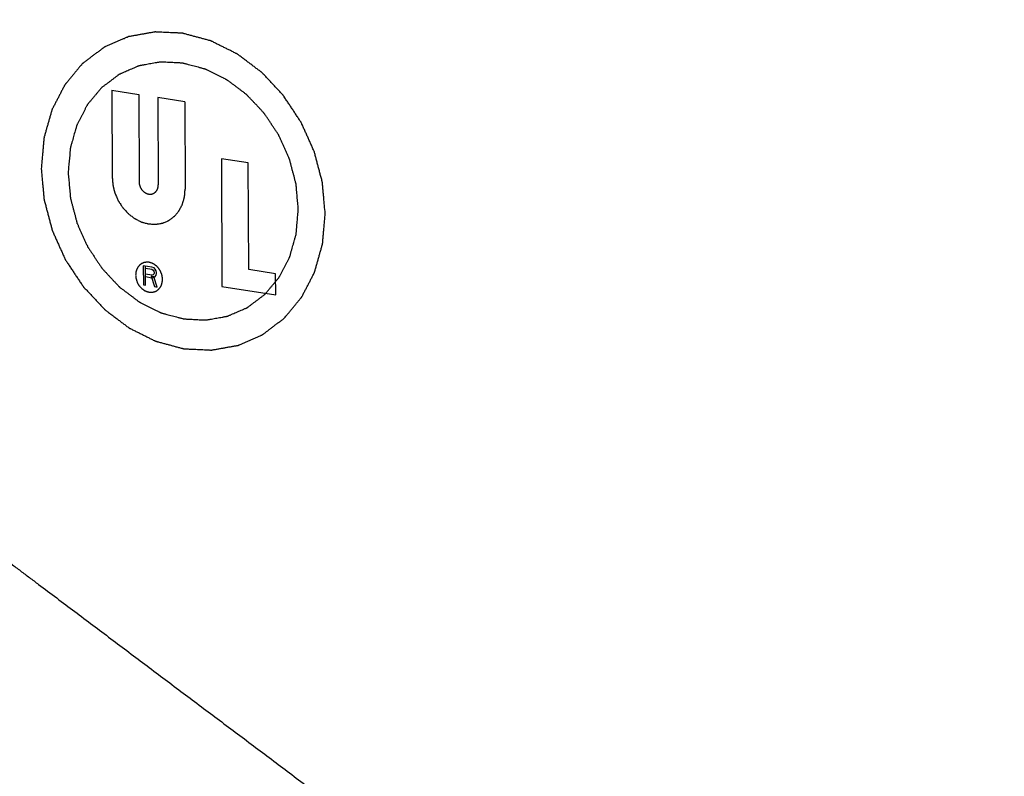
# Model space of a CAD drawing. Units: inches. Extents: x -0.3 to 32.5, y 9.2 to 27.1.
# Drawn here: x 11.7 to 11.8, y 19.8 to 19.9 of the extents above; entities that cross this region are included whole.
import ezdxf

# ---------------------------------------------------------------- set-up
doc = ezdxf.new("R2010")
doc.units = ezdxf.units.IN
doc.header["$LTSCALE"] = 1.87
doc.header["$MEASUREMENT"] = 0
for name, color, linetype in [('03_AXES', 7, 'CONTINUOUS'), ('04_CURVES', 7, 'CONTINUOUS'), ('09_COSMETICS', 7, 'CONTINUOUS')]:
    doc.layers.add(name, color=color, linetype=linetype)

msp = doc.modelspace()

# ---------------------------------------------------------------- linework, layer by layer
at = {"layer": '03_AXES', "color": 7, "linetype": 'Continuous', "start_tangent": (0.004056, -0.999992), "end_tangent": (0.900687, 0.434468)}
msp.add_spline([(11.50808, 20.25244), (11.51221, 20.18896), (11.524, 20.12544), (11.54324, 20.06307), (11.56958, 20.00302), (11.60251, 19.94638), (11.64143, 19.89424), (11.68561, 19.84754), (11.73422, 19.80718), (11.78637, 19.77389), (11.84108, 19.74829), (11.89733, 19.73087), (11.95408, 19.72195), (12.01026, 19.72169), (12.06483, 19.7301), (12.11677, 19.74702), (12.13263, 19.75416)], degree=3, dxfattribs=at)
at = {"layer": '04_CURVES', "color": 7, "linetype": 'Continuous', "start_tangent": (0.090704, -0.995878), "end_tangent": (0.08672, 0.996233)}
msp.add_spline([(11.54538, 20.24658), (11.54633, 20.23623), (11.54727, 20.22588), (11.54821, 20.21554), (11.54915, 20.20519), (11.54962, 20.20002), (11.55009, 20.19484), (11.55057, 20.18967), (11.55104, 20.1845), (11.55127, 20.18191), (11.55151, 20.17933), (11.55174, 20.17674), (11.55198, 20.17415), (11.55222, 20.17157), (11.55233, 20.17027), (11.55245, 20.16898), (11.55257, 20.16769), (11.55269, 20.16639), (11.55275, 20.16575), (11.5528, 20.1651), (11.55283, 20.16478), (11.55286, 20.16445), (11.55289, 20.16413), (11.55291, 20.16397), (11.55291, 20.16389), (11.55292, 20.16381), (11.55294, 20.16373), (11.55296, 20.16365), (11.55301, 20.16349), (11.55309, 20.16317), (11.55318, 20.16285), (11.55326, 20.16253), (11.55343, 20.16189), (11.5536, 20.16125), (11.55394, 20.15997), (11.55428, 20.15869), (11.55461, 20.15741), (11.55495, 20.15613), (11.55563, 20.15357), (11.55631, 20.15101), (11.55698, 20.14845), (11.55766, 20.14589), (11.55834, 20.14333), (11.55969, 20.13822), (11.56105, 20.1331), (11.5624, 20.12798), (11.56376, 20.12286), (11.56511, 20.11775), (11.56646, 20.11263), (11.56782, 20.10751), (11.56917, 20.10239), (11.56985, 20.09983), (11.57053, 20.09727), (11.5712, 20.09472), (11.57188, 20.09216), (11.57256, 20.0896), (11.5729, 20.08832), (11.57323, 20.08704), (11.57357, 20.08576), (11.57391, 20.08448), (11.57408, 20.08384), (11.57425, 20.0832), (11.57433, 20.08288), (11.57442, 20.08256), (11.5745, 20.08224), (11.57455, 20.08208), (11.57457, 20.082), (11.57459, 20.08192), (11.57462, 20.08184), (11.57466, 20.08177), (11.57473, 20.08162), (11.57486, 20.08131), (11.575, 20.08101), (11.57514, 20.0807), (11.57541, 20.0801), (11.57568, 20.07949), (11.57623, 20.07827), (11.57677, 20.07705), (11.57732, 20.07584), (11.57787, 20.07462), (11.57896, 20.07219), (11.58005, 20.06975), (11.58115, 20.06732), (11.58224, 20.06488), (11.58333, 20.06245), (11.58552, 20.05758), (11.5877, 20.05272), (11.58989, 20.04785), (11.59207, 20.04298), (11.59426, 20.03811), (11.59644, 20.03325), (11.59863, 20.02838), (11.60082, 20.02351), (11.60191, 20.02108), (11.603, 20.01864), (11.60409, 20.01621), (11.60519, 20.01378), (11.60628, 20.01134), (11.60683, 20.01013), (11.60737, 20.00891), (11.60792, 20.00769), (11.60847, 20.00647), (11.60874, 20.00587), (11.60901, 20.00526), (11.60915, 20.00495), (11.60928, 20.00465), (11.60942, 20.00434), (11.60949, 20.00419), (11.60952, 20.00412), (11.60956, 20.00404), (11.6096, 20.00397), (11.60965, 20.0039), (11.60975, 20.00376), (11.60993, 20.00348), (11.61012, 20.0032), (11.61031, 20.00291), (11.61068, 20.00235), (11.61105, 20.00179), (11.6118, 20.00066), (11.61255, 19.99953), (11.6133, 19.99841), (11.61405, 19.99728), (11.61554, 19.99503), (11.61704, 19.99278), (11.61853, 19.99052), (11.62003, 19.98827), (11.62153, 19.98602), (11.62452, 19.98151), (11.62751, 19.97701), (11.6305, 19.9725), (11.6335, 19.96799), (11.63649, 19.96349), (11.63948, 19.95898), (11.64247, 19.95448), (11.64547, 19.94997), (11.64696, 19.94772), (11.64846, 19.94546), (11.64995, 19.94321), (11.65145, 19.94096), (11.65295, 19.93871), (11.65369, 19.93758), (11.65444, 19.93645), (11.65519, 19.93533), (11.65594, 19.9342), (11.65631, 19.93364), (11.65669, 19.93307), (11.65687, 19.93279), (11.65706, 19.93251), (11.65725, 19.93223), (11.65734, 19.93209), (11.65739, 19.93202), (11.65743, 19.93195), (11.65749, 19.93189), (11.65755, 19.93183), (11.65766, 19.93171), (11.65788, 19.93147), (11.65811, 19.93123), (11.65833, 19.93099), (11.65878, 19.93052), (11.65923, 19.93004), (11.66012, 19.92908), (11.66102, 19.92813), (11.66191, 19.92718), (11.66281, 19.92622), (11.6646, 19.92432), (11.66639, 19.92241), (11.66818, 19.9205), (11.66997, 19.91859), (11.67176, 19.91669), (11.67534, 19.91287), (11.67892, 19.90906), (11.6825, 19.90524), (11.68608, 19.90143), (11.68966, 19.89761), (11.69324, 19.8938), (11.69682, 19.88998), (11.7004, 19.88617), (11.70219, 19.88426), (11.70398, 19.88235), (11.70577, 19.88044), (11.70756, 19.87854), (11.70935, 19.87663), (11.71025, 19.87567), (11.71114, 19.87472), (11.71204, 19.87377), (11.71293, 19.87281), (11.71338, 19.87234), (11.71383, 19.87186), (11.71405, 19.87162), (11.71427, 19.87138), (11.7145, 19.87114), (11.71461, 19.87102), (11.71466, 19.87096), (11.71472, 19.87091), (11.71478, 19.87086), (11.71485, 19.87081), (11.71498, 19.87071), (11.71523, 19.87052), (11.71549, 19.87033), (11.71574, 19.87014), (11.71625, 19.86976), (11.71676, 19.86937), (11.71778, 19.86861), (11.7188, 19.86784), (11.71982, 19.86708), (11.72084, 19.86631), (11.72288, 19.86478), (11.72492, 19.86325), (11.72696, 19.86172), (11.72899, 19.86019), (11.73103, 19.85866), (11.73511, 19.85559), (11.73919, 19.85253), (11.74327, 19.84947), (11.74735, 19.84641), (11.75142, 19.84334), (11.7555, 19.84028), (11.75958, 19.83722), (11.76366, 19.83416), (11.7657, 19.83262), (11.76774, 19.83109), (11.76978, 19.82956), (11.77182, 19.82803), (11.77385, 19.8265), (11.77487, 19.82573), (11.77589, 19.82497), (11.77691, 19.8242), (11.77742, 19.82382), (11.77793, 19.82344), (11.77844, 19.82305), (11.77895, 19.82267), (11.77921, 19.82248), (11.77946, 19.82229), (11.77972, 19.8221), (11.77984, 19.822), (11.77991, 19.82195), (11.77997, 19.82191), (11.78004, 19.82187), (11.78011, 19.82184), (11.78025, 19.82177), (11.78052, 19.82163), (11.7808, 19.8215), (11.78108, 19.82136), (11.78163, 19.82108), (11.78218, 19.82081), (11.78273, 19.82054), (11.78329, 19.82026), (11.78439, 19.81971), (11.7855, 19.81917), (11.7866, 19.81862), (11.78881, 19.81752), (11.79102, 19.81642), (11.79323, 19.81533), (11.79544, 19.81423), (11.79765, 19.81313), (11.80208, 19.81094), (11.8065, 19.80875), (11.81092, 19.80655), (11.81534, 19.80436), (11.81976, 19.80217), (11.82418, 19.79998), (11.8286, 19.79778), (11.83302, 19.79559), (11.83523, 19.79449), (11.83744, 19.7934), (11.83965, 19.7923), (11.84186, 19.7912), (11.84407, 19.79011), (11.84518, 19.78956), (11.84628, 19.78901), (11.84739, 19.78846), (11.84794, 19.78819), (11.84849, 19.78791), (11.84905, 19.78764), (11.8496, 19.78736), (11.84987, 19.78723), (11.85015, 19.78709), (11.85043, 19.78695), (11.85056, 19.78689), (11.85063, 19.78685), (11.8507, 19.78682), (11.85078, 19.7868), (11.85085, 19.78678), (11.851, 19.78674), (11.85129, 19.78666), (11.85158, 19.78658), (11.85187, 19.7865), (11.85246, 19.78635), (11.85304, 19.78619), (11.85363, 19.78603), (11.85421, 19.78588), (11.85538, 19.78556), (11.85655, 19.78525), (11.85772, 19.78494), (11.86006, 19.78431), (11.8624, 19.78368), (11.86473, 19.78306), (11.86707, 19.78243), (11.86941, 19.7818), (11.87409, 19.78055), (11.87877, 19.7793), (11.88344, 19.77804), (11.88812, 19.77679), (11.8928, 19.77554), (11.89748, 19.77428), (11.90215, 19.77303), (11.90683, 19.77178), (11.90917, 19.77115), (11.91151, 19.77052), (11.91385, 19.7699), (11.91619, 19.76927), (11.91852, 19.76864), (11.91969, 19.76833), (11.92086, 19.76802), (11.92203, 19.7677), (11.92262, 19.76755), (11.9232, 19.76739), (11.92379, 19.76723), (11.92437, 19.76708), (11.92466, 19.767), (11.92496, 19.76692), (11.9251, 19.76688), (11.92525, 19.76684), (11.92539, 19.7668), (11.92547, 19.76678), (11.92554, 19.76676), (11.92561, 19.76676), (11.92568, 19.76675), (11.92583, 19.76675), (11.92597, 19.76674), (11.92611, 19.76673), (11.9264, 19.76672), (11.92669, 19.76671), (11.92726, 19.76668), (11.92784, 19.76665), (11.92841, 19.76662), (11.92898, 19.7666), (11.93013, 19.76654), (11.93128, 19.76648), (11.93243, 19.76643), (11.93472, 19.76632), (11.93702, 19.76621), (11.93932, 19.7661), (11.94161, 19.76598), (11.94391, 19.76587), (11.9485, 19.76565), (11.95309, 19.76543), (11.95769, 19.76521), (11.96228, 19.76498), (11.96687, 19.76476), (11.97146, 19.76454), (11.97606, 19.76432), (11.98065, 19.7641), (11.98294, 19.76399), (11.98524, 19.76387), (11.98754, 19.76376), (11.98983, 19.76365), (11.99213, 19.76354), (11.99328, 19.76349), (11.99442, 19.76343), (11.99557, 19.76337), (11.99615, 19.76335), (11.99672, 19.76332), (11.99729, 19.76329), (11.99787, 19.76326), (11.99816, 19.76325), (11.99844, 19.76324), (11.99859, 19.76323), (11.99873, 19.76322), (11.99887, 19.76321), (11.99894, 19.76321), (11.99902, 19.76321), (11.99909, 19.76322), (11.99915, 19.76323), (11.99929, 19.76326), (11.99943, 19.76328), (11.99957, 19.76331), (11.99984, 19.76336), (12.00012, 19.7634), (12.00067, 19.7635), (12.00122, 19.7636), (12.00177, 19.7637), (12.00233, 19.7638), (12.00343, 19.76399), (12.00453, 19.76419), (12.00564, 19.76439), (12.00784, 19.76478), (12.01005, 19.76517), (12.01226, 19.76557), (12.01446, 19.76596), (12.01667, 19.76636), (12.02108, 19.76714), (12.0255, 19.76793), (12.02991, 19.76872), (12.03432, 19.7695), (12.03874, 19.77029), (12.04315, 19.77108), (12.04756, 19.77186), (12.05198, 19.77265), (12.05418, 19.77304), (12.05639, 19.77344), (12.0586, 19.77383), (12.0608, 19.77422), (12.06301, 19.77462), (12.06411, 19.77481), (12.06522, 19.77501), (12.06632, 19.77521), (12.06687, 19.77531), (12.06742, 19.7754), (12.06797, 19.7755), (12.06853, 19.7756), (12.0688, 19.77565), (12.06908, 19.7757), (12.06921, 19.77572), (12.06935, 19.77575), (12.06949, 19.77577), (12.06956, 19.77579), (12.06963, 19.7758), (12.06969, 19.77583), (12.06976, 19.77585), (12.06988, 19.77591), (12.07001, 19.77596), (12.07014, 19.77602), (12.07039, 19.77613), (12.07065, 19.77624), (12.07115, 19.77646), (12.07166, 19.77668), (12.07217, 19.7769), (12.07268, 19.77712), (12.07369, 19.77756), (12.07471, 19.77801), (12.07573, 19.77845), (12.07776, 19.77933), (12.07979, 19.78021), (12.08183, 19.7811), (12.08386, 19.78198), (12.08589, 19.78286), (12.08996, 19.78463), (12.09403, 19.78639), (12.09809, 19.78816), (12.10216, 19.78993), (12.10622, 19.79169), (12.11029, 19.79346), (12.11436, 19.79522), (12.11842, 19.79699), (12.12046, 19.79787), (12.12249, 19.79876), (12.12452, 19.79964), (12.12656, 19.80052), (12.12859, 19.8014), (12.1296, 19.80185), (12.13062, 19.80229), (12.13164, 19.80273), (12.13215, 19.80295), (12.13265, 19.80317), (12.13316, 19.80339), (12.13367, 19.80361), (12.13393, 19.80372), (12.13418, 19.80383), (12.13431, 19.80389), (12.13443, 19.80394), (12.13456, 19.804), (12.13462, 19.80403), (12.13466, 19.80404), (12.13469, 19.80405), (12.13472, 19.80407), (12.13474, 19.8041), (12.1348, 19.80414), (12.13491, 19.80422), (12.13503, 19.80431), (12.13514, 19.8044), (12.13537, 19.80457), (12.13559, 19.80474), (12.13605, 19.80508), (12.1365, 19.80542), (12.13695, 19.80576), (12.1374, 19.8061), (12.13831, 19.80679), (12.13922, 19.80747), (12.14012, 19.80815), (12.14193, 19.80952), (12.14374, 19.81089), (12.14556, 19.81225), (12.14737, 19.81362), (12.14918, 19.81499), (12.1528, 19.81772), (12.15642, 19.82045), (12.16004, 19.82319), (12.16367, 19.82592), (12.16729, 19.82865), (12.17091, 19.83139), (12.17453, 19.83412), (12.17816, 19.83685), (12.17997, 19.83822), (12.18178, 19.83959), (12.18359, 19.84095), (12.1854, 19.84232), (12.18721, 19.84369), (12.18812, 19.84437), (12.18902, 19.84505), (12.18993, 19.84574), (12.19038, 19.84608), (12.19084, 19.84642), (12.19129, 19.84676), (12.19174, 19.8471), (12.19197, 19.84727), (12.19219, 19.84744), (12.19231, 19.84753), (12.19242, 19.84762), (12.19253, 19.8477), (12.19259, 19.84774), (12.19265, 19.84779), (12.19269, 19.84784), (12.19274, 19.8479), (12.19283, 19.848), (12.19292, 19.84811), (12.19301, 19.84822), (12.19319, 19.84844), (12.19338, 19.84866), (12.19374, 19.8491), (12.1941, 19.84954), (12.19447, 19.84997), (12.19483, 19.85041), (12.19556, 19.85129), (12.19629, 19.85216), (12.19702, 19.85304), (12.19848, 19.85479), (12.19993, 19.85654), (12.20139, 19.85829), (12.20285, 19.86004), (12.2043, 19.86179), (12.20722, 19.86529), (12.21013, 19.86879), (12.21305, 19.87229), (12.21596, 19.87579), (12.21887, 19.87929), (12.22179, 19.8828), (12.2247, 19.8863), (12.22762, 19.8898), (12.22907, 19.89155), (12.23053, 19.8933), (12.23199, 19.89505), (12.23344, 19.8968), (12.2349, 19.89855), (12.23563, 19.89942), (12.23636, 19.9003), (12.23709, 19.90118), (12.23745, 19.90161), (12.23781, 19.90205), (12.23818, 19.90249), (12.23854, 19.90293), (12.23873, 19.90314), (12.23891, 19.90336), (12.239, 19.90347), (12.23909, 19.90358), (12.23918, 19.90369), (12.23923, 19.90375), (12.23927, 19.9038), (12.23931, 19.90387), (12.23934, 19.90393), (12.23941, 19.90406), (12.23947, 19.90419), (12.23954, 19.90432), (12.23968, 19.90458), (12.23981, 19.90484), (12.24008, 19.90537), (12.24035, 19.90589), (12.24062, 19.90641), (12.24089, 19.90693), (12.24143, 19.90798), (12.24198, 19.90902), (12.24252, 19.91006), (12.2436, 19.91215), (12.24468, 19.91424), (12.24576, 19.91633), (12.24684, 19.91841), (12.24792, 19.9205), (12.25009, 19.92468), (12.25225, 19.92885), (12.25441, 19.93303), (12.25658, 19.9372), (12.25874, 19.94138), (12.2609, 19.94555), (12.26307, 19.94973), (12.26523, 19.9539), (12.26631, 19.95599), (12.26739, 19.95808), (12.26847, 19.96017), (12.26956, 19.96225), (12.27064, 19.96434), (12.27118, 19.96539), (12.27172, 19.96643), (12.27226, 19.96747), (12.27253, 19.968), (12.2728, 19.96852), (12.27307, 19.96904), (12.27334, 19.96956), (12.27348, 19.96982), (12.27361, 19.97008), (12.27375, 19.97034), (12.27381, 19.97047), (12.27385, 19.97054), (12.27388, 19.9706), (12.2739, 19.97068), (12.27392, 19.97075), (12.27396, 19.9709), (12.27405, 19.97119), (12.27413, 19.97148), (12.27421, 19.97178), (12.27438, 19.97236), (12.27455, 19.97295), (12.27471, 19.97354), (12.27488, 19.97412), (12.27521, 19.9753), (12.27554, 19.97647), (12.27588, 19.97764), (12.27654, 19.97999), (12.27721, 19.98233), (12.27787, 19.98468), (12.27854, 19.98702), (12.2792, 19.98937), (12.28053, 19.99406), (12.28186, 19.99875), (12.28319, 20.00344), (12.28452, 20.00813), (12.28585, 20.01282), (12.28718, 20.01751), (12.28851, 20.0222), (12.28984, 20.02689), (12.2905, 20.02924), (12.29117, 20.03158), (12.29183, 20.03393), (12.2925, 20.03627), (12.29316, 20.03862), (12.2935, 20.03979), (12.29383, 20.04096), (12.29416, 20.04214), (12.29433, 20.04272), (12.29449, 20.04331), (12.29466, 20.04389), (12.29483, 20.04448), (12.29491, 20.04477), (12.29499, 20.04507), (12.29508, 20.04536), (12.29512, 20.04551), (12.29514, 20.04558), (12.29516, 20.04565), (12.29517, 20.04573), (12.29517, 20.04581), (12.29519, 20.04597), (12.29521, 20.04629), (12.29524, 20.04661), (12.29527, 20.04693), (12.29533, 20.04757), (12.29538, 20.04821), (12.29544, 20.04885), (12.29549, 20.04949), (12.2956, 20.05077), (12.29572, 20.05205), (12.29583, 20.05333), (12.29605, 20.05589), (12.29627, 20.05845), (12.2965, 20.06101), (12.29672, 20.06357), (12.29694, 20.06613), (12.29739, 20.07125), (12.29783, 20.07637), (12.29828, 20.08149), (12.29872, 20.08661), (12.29961, 20.09684), (12.30051, 20.10708), (12.3014, 20.11732), (12.30229, 20.12756)], degree=3, dxfattribs=at)
at = {"layer": '09_COSMETICS', "color": 7, "linetype": 'Continuous'}
for p, q in [((11.72911, 19.92198), (11.72915, 19.91213)), ((11.72911, 19.92198), (11.73213, 19.92151)), ((11.73213, 19.92151), (11.73217, 19.91166)), ((11.7343, 19.92117), (11.73434, 19.91132)), ((11.73732, 19.92069), (11.7343, 19.92117)), ((11.73732, 19.92069), (11.73736, 19.91084)), ((11.74146, 19.91428), (11.74151, 19.89987)), ((11.74448, 19.9138), (11.74146, 19.91428)), ((11.74453, 19.90179), (11.74448, 19.9138)), ((11.73264, 19.90222), (11.73265, 19.90006)), ((11.73362, 19.90207), (11.73264, 19.90222)), ((11.7329, 19.90002), (11.73289, 19.90219)), ((11.73289, 19.90196), (11.73362, 19.90184)), ((11.73386, 19.90199), (11.73362, 19.90207)), ((11.73362, 19.90184), (11.73374, 19.90173)), ((11.73374, 19.90173), (11.73382, 19.90162)), ((11.73382, 19.90162), (11.73386, 19.90148)), ((11.73398, 19.90183), (11.73386, 19.90199)), ((11.73386, 19.90148), (11.73386, 19.90139)), ((11.7341, 19.90163), (11.73398, 19.90183)), ((11.73415, 19.90144), (11.7341, 19.90163)), ((11.74756, 19.90132), (11.74453, 19.90179)), ((11.73362, 19.90115), (11.73289, 19.90127)), ((11.73289, 19.90099), (11.73362, 19.90087)), ((11.73354, 19.90103), (11.73391, 19.89986)), ((11.73382, 19.90098), (11.73354, 19.90103)), ((11.73374, 19.90118), (11.73362, 19.90115)), ((11.73362, 19.90087), (11.73386, 19.90093)), ((11.73382, 19.90126), (11.73374, 19.90118)), ((11.73386, 19.90139), (11.73382, 19.90126)), ((11.73419, 19.89982), (11.73382, 19.90098)), ((11.73386, 19.90093), (11.73399, 19.901)), ((11.73399, 19.901), (11.73411, 19.90117)), ((11.73411, 19.90117), (11.73415, 19.90134)), ((11.73415, 19.90134), (11.73415, 19.90144)), ((11.74757, 19.89892), (11.74756, 19.90132)), ((11.73265, 19.90006), (11.7329, 19.90002)), ((11.73391, 19.89986), (11.73419, 19.89982)), ((11.74151, 19.89987), (11.74757, 19.89892))]:
    msp.add_line(p, q, dxfattribs=at)
for points, start_tangent, end_tangent in [([(11.75315, 19.90812), (11.75307, 19.90899), (11.75299, 19.90987), (11.75295, 19.91031), (11.75291, 19.91074), (11.75289, 19.91096), (11.75287, 19.91118), (11.75285, 19.9114), (11.75284, 19.91151), (11.75284, 19.91156), (11.75283, 19.91162), (11.75282, 19.91167), (11.7528, 19.91173), (11.75278, 19.91184), (11.75272, 19.91205), (11.75266, 19.91227), (11.7526, 19.91248), (11.75249, 19.91292), (11.75237, 19.91335), (11.75226, 19.91378), (11.75215, 19.91422), (11.75209, 19.91443), (11.75203, 19.91465), (11.75197, 19.91487), (11.75194, 19.91497), (11.75193, 19.91503), (11.75192, 19.91508), (11.75189, 19.91513), (11.75187, 19.91518), (11.75182, 19.91529), (11.75173, 19.91549), (11.75164, 19.9157), (11.75155, 19.91591), (11.75136, 19.91632), (11.75118, 19.91673), (11.75099, 19.91714), (11.75081, 19.91755), (11.75071, 19.91776), (11.75062, 19.91796), (11.75053, 19.91817), (11.75048, 19.91827), (11.75046, 19.91832), (11.75044, 19.91838), (11.75041, 19.91842), (11.75037, 19.91847), (11.75031, 19.91857), (11.75018, 19.91876), (11.75006, 19.91895), (11.74993, 19.91914), (11.74968, 19.91952), (11.74943, 19.9199), (11.74917, 19.92028), (11.74892, 19.92066), (11.74879, 19.92085), (11.74867, 19.92104), (11.74854, 19.92123), (11.74848, 19.92133), (11.74844, 19.92138), (11.74841, 19.92142), (11.74838, 19.92146), (11.74834, 19.9215), (11.74826, 19.92159), (11.74811, 19.92175), (11.74796, 19.92191), (11.74781, 19.92207), (11.7475, 19.92239), (11.7472, 19.92271), (11.7469, 19.92304), (11.7466, 19.92336), (11.74644, 19.92352), (11.74629, 19.92368), (11.74614, 19.92384), (11.74607, 19.92392), (11.74603, 19.92396), (11.74599, 19.924), (11.74595, 19.92404), (11.7459, 19.92407), (11.74582, 19.92413), (11.74565, 19.92426), (11.74547, 19.92439), (11.7453, 19.92452), (11.74496, 19.92478), (11.74461, 19.92504), (11.74427, 19.9253), (11.74392, 19.92556), (11.74375, 19.92569), (11.74358, 19.92582), (11.7434, 19.92595), (11.74332, 19.92601), (11.74327, 19.92604), (11.74323, 19.92608), (11.74318, 19.9261), (11.74314, 19.92612), (11.74304, 19.92617), (11.74286, 19.92626), (11.74267, 19.92636), (11.74248, 19.92645), (11.74211, 19.92663), (11.74174, 19.92682), (11.74136, 19.927), (11.74099, 19.92719), (11.7408, 19.92728), (11.74061, 19.92738), (11.74043, 19.92747), (11.74033, 19.92751), (11.74029, 19.92754), (11.74024, 19.92756), (11.74019, 19.92757), (11.74014, 19.92759), (11.74004, 19.92761), (11.73984, 19.92767), (11.73965, 19.92772), (11.73945, 19.92777), (11.73905, 19.92788), (11.73866, 19.92798), (11.73826, 19.92809), (11.73787, 19.9282), (11.73767, 19.92825), (11.73747, 19.9283), (11.73727, 19.92836), (11.73717, 19.92838), (11.73713, 19.9284), (11.73708, 19.92841), (11.73703, 19.92841), (11.73698, 19.92841), (11.73688, 19.92842), (11.73669, 19.92843), (11.73649, 19.92844), (11.7363, 19.92845), (11.73591, 19.92846), (11.73552, 19.92848), (11.73513, 19.9285), (11.73475, 19.92852), (11.73455, 19.92853), (11.73436, 19.92854), (11.73416, 19.92855), (11.73407, 19.92855), (11.73402, 19.92856), (11.73397, 19.92856), (11.73392, 19.92855), (11.73388, 19.92854), (11.73378, 19.92853), (11.7336, 19.92849), (11.73341, 19.92846), (11.73322, 19.92843), (11.73285, 19.92836), (11.73248, 19.92829), (11.7321, 19.92823), (11.73173, 19.92816), (11.73154, 19.92813), (11.73136, 19.92809), (11.73117, 19.92806), (11.73108, 19.92804), (11.73103, 19.92803), (11.73098, 19.92803), (11.73094, 19.92801), (11.7309, 19.92799), (11.73081, 19.92795), (11.73064, 19.92788), (11.73047, 19.9278), (11.7303, 19.92773), (11.72995, 19.92758), (11.72961, 19.92743), (11.72926, 19.92728), (11.72892, 19.92713), (11.72875, 19.92706), (11.72858, 19.92698), (11.7284, 19.92691), (11.72832, 19.92687), (11.72828, 19.92685), (11.72823, 19.92683), (11.72819, 19.9268), (11.72816, 19.92677), (11.72808, 19.92672), (11.72793, 19.9266), (11.72777, 19.92648), (11.72762, 19.92637), (11.72731, 19.92614), (11.72701, 19.92591), (11.7267, 19.92568), (11.72639, 19.92544), (11.72624, 19.92533), (11.72609, 19.92521), (11.72593, 19.9251), (11.72586, 19.92504), (11.72582, 19.92501), (11.72578, 19.92498), (11.72575, 19.92495), (11.72572, 19.92491), (11.72566, 19.92483), (11.72553, 19.92469), (11.72541, 19.92454), (11.72529, 19.92439), (11.72504, 19.92409), (11.7248, 19.9238), (11.72455, 19.9235), (11.7243, 19.92321), (11.72418, 19.92306), (11.72406, 19.92291), (11.72393, 19.92276), (11.72387, 19.92269), (11.72384, 19.92265), (11.72381, 19.92261), (11.72379, 19.92257), (11.72376, 19.92253), (11.72372, 19.92244), (11.72363, 19.92226), (11.72354, 19.92208), (11.72344, 19.92191), (11.72326, 19.92155), (11.72308, 19.9212), (11.72289, 19.92085), (11.72271, 19.9205), (11.72262, 19.92032), (11.72253, 19.92014), (11.72244, 19.91997), (11.72239, 19.91988), (11.72237, 19.91983), (11.72235, 19.91979), (11.72233, 19.91974), (11.72232, 19.91969), (11.72229, 19.91959), (11.72223, 19.91939), (11.72218, 19.91919), (11.72212, 19.919), (11.72201, 19.9186), (11.7219, 19.9182), (11.72178, 19.91781), (11.72167, 19.91741), (11.72162, 19.91721), (11.72156, 19.91701), (11.7215, 19.91681), (11.72147, 19.91671), (11.72146, 19.91667), (11.72145, 19.91662), (11.72144, 19.91656), (11.72144, 19.91651), (11.72143, 19.9164), (11.72141, 19.91618), (11.72139, 19.91597), (11.72137, 19.91575), (11.72133, 19.91532), (11.7213, 19.91488), (11.72122, 19.91402), (11.72114, 19.91315)], (-0.090704, 0.995878), (-0.08672, -0.996233)), ([(11.75012, 19.9086), (11.75006, 19.9093), (11.74999, 19.91001), (11.74996, 19.91037), (11.74993, 19.91072), (11.7499, 19.91108), (11.74988, 19.91126), (11.74987, 19.91134), (11.74987, 19.91143), (11.74984, 19.91152), (11.74982, 19.91161), (11.74977, 19.91178), (11.74968, 19.91214), (11.74959, 19.91249), (11.74949, 19.91284), (11.7494, 19.91319), (11.74931, 19.91354), (11.74922, 19.91389), (11.74917, 19.91407), (11.74915, 19.91415), (11.74912, 19.91424), (11.74908, 19.91432), (11.74905, 19.91441), (11.74897, 19.91457), (11.74882, 19.91491), (11.74867, 19.91524), (11.74852, 19.91558), (11.74837, 19.91591), (11.74822, 19.91624), (11.74807, 19.91658), (11.748, 19.91674), (11.74796, 19.91683), (11.74792, 19.91691), (11.74787, 19.91699), (11.74782, 19.91707), (11.74772, 19.91722), (11.74751, 19.91753), (11.74731, 19.91784), (11.7471, 19.91815), (11.7469, 19.91846), (11.74669, 19.91876), (11.74649, 19.91907), (11.74638, 19.91923), (11.74633, 19.91931), (11.74628, 19.91938), (11.74622, 19.91945), (11.74616, 19.91951), (11.74604, 19.91964), (11.74579, 19.91991), (11.74555, 19.92017), (11.7453, 19.92043), (11.74505, 19.92069), (11.74481, 19.92095), (11.74456, 19.92121), (11.74444, 19.92134), (11.74438, 19.92141), (11.74432, 19.92148), (11.74425, 19.92153), (11.74418, 19.92158), (11.74404, 19.92169), (11.74376, 19.9219), (11.74348, 19.92211), (11.7432, 19.92232), (11.74292, 19.92253), (11.74264, 19.92274), (11.7425, 19.92284), (11.74236, 19.92295), (11.74222, 19.92305), (11.74215, 19.9231), (11.74208, 19.92316), (11.742, 19.92319), (11.74193, 19.92323), (11.74178, 19.92331), (11.74163, 19.92338), (11.74147, 19.92346), (11.74117, 19.92361), (11.74087, 19.92376), (11.74056, 19.92391), (11.74026, 19.92406), (11.74011, 19.92413), (11.73996, 19.92421), (11.73981, 19.92428), (11.73973, 19.92432), (11.73969, 19.92434), (11.73966, 19.92436), (11.73962, 19.92437), (11.73958, 19.92438), (11.7395, 19.9244), (11.73933, 19.92444), (11.73917, 19.92449), (11.73901, 19.92453), (11.73869, 19.92462), (11.73837, 19.9247), (11.73805, 19.92479), (11.73773, 19.92487), (11.73757, 19.92492), (11.73741, 19.92496), (11.73725, 19.925), (11.73717, 19.92502), (11.73713, 19.92504), (11.73709, 19.92505), (11.73705, 19.92505), (11.73701, 19.92505), (11.73693, 19.92505), (11.73677, 19.92506), (11.73662, 19.92507), (11.73646, 19.92508), (11.73614, 19.92509), (11.73583, 19.92511), (11.73552, 19.92512), (11.7352, 19.92514), (11.73504, 19.92515), (11.73489, 19.92515), (11.73473, 19.92516), (11.73465, 19.92516), (11.73461, 19.92517), (11.73457, 19.92517), (11.73453, 19.92516), (11.73449, 19.92515), (11.73442, 19.92514), (11.73427, 19.92511), (11.73412, 19.92509), (11.73397, 19.92506), (11.73366, 19.92501), (11.73336, 19.92495), (11.73306, 19.9249), (11.73275, 19.92484), (11.7326, 19.92482), (11.73245, 19.92479), (11.7323, 19.92476), (11.73223, 19.92475), (11.73219, 19.92474), (11.73215, 19.92474), (11.73211, 19.92472), (11.73208, 19.92471), (11.73201, 19.92468), (11.73187, 19.92462), (11.73173, 19.92455), (11.73159, 19.92449), (11.73131, 19.92437), (11.73103, 19.92425), (11.73076, 19.92413), (11.73048, 19.92401), (11.73034, 19.92395), (11.7302, 19.92389), (11.73006, 19.92383), (11.72999, 19.9238), (11.72995, 19.92378), (11.72992, 19.92377), (11.72989, 19.92374), (11.72986, 19.92372), (11.72979, 19.92367), (11.72967, 19.92358), (11.72955, 19.92349), (11.72942, 19.92339), (11.72917, 19.92321), (11.72893, 19.92302), (11.72868, 19.92283), (11.72843, 19.92264), (11.7283, 19.92255), (11.72818, 19.92246), (11.72806, 19.92236), (11.72799, 19.92232), (11.72796, 19.92229), (11.72793, 19.92227), (11.72791, 19.92224), (11.72788, 19.92221), (11.72783, 19.92215), (11.72773, 19.92203), (11.72763, 19.92191), (11.72753, 19.92179), (11.72733, 19.92155), (11.72713, 19.92131), (11.72693, 19.92107), (11.72673, 19.92083), (11.72663, 19.92071), (11.72653, 19.92059), (11.72643, 19.92047), (11.72638, 19.92041), (11.72636, 19.92038), (11.72633, 19.92035), (11.72631, 19.92031), (11.7263, 19.92028), (11.72626, 19.9202), (11.72618, 19.92006), (11.72611, 19.91992), (11.72604, 19.91978), (11.72589, 19.91949), (11.72574, 19.9192), (11.72559, 19.91892), (11.72544, 19.91863), (11.72537, 19.91849), (11.72529, 19.91834), (11.72522, 19.9182), (11.72518, 19.91813), (11.72517, 19.91809), (11.72515, 19.91806), (11.72514, 19.91802), (11.72512, 19.91798), (11.7251, 19.9179), (11.72506, 19.91774), (11.72501, 19.91757), (11.72496, 19.91741), (11.72487, 19.91709), (11.72478, 19.91677), (11.72469, 19.91645), (11.7246, 19.91613), (11.72455, 19.91597), (11.72451, 19.91581), (11.72446, 19.91564), (11.72444, 19.91556), (11.72443, 19.91552), (11.72442, 19.91548), (11.72441, 19.91544), (11.72441, 19.9154), (11.7244, 19.91531), (11.72439, 19.91513), (11.72437, 19.91496), (11.72436, 19.91478), (11.72433, 19.91443), (11.72429, 19.91408), (11.72423, 19.91338), (11.72417, 19.91268)], (-0.090704, 0.995878), (-0.08672, -0.996233)), ([(11.72114, 19.91315), (11.72122, 19.91228), (11.7213, 19.9114), (11.72134, 19.91096), (11.72138, 19.91053), (11.7214, 19.91031), (11.72142, 19.91009), (11.72144, 19.90987), (11.72145, 19.90976), (11.72146, 19.90971), (11.72146, 19.90965), (11.72148, 19.9096), (11.72149, 19.90954), (11.72152, 19.90944), (11.72158, 19.90922), (11.72164, 19.909), (11.72169, 19.90879), (11.72181, 19.90835), (11.72192, 19.90792), (11.72204, 19.90749), (11.72215, 19.90706), (11.72221, 19.90684), (11.72227, 19.90662), (11.72232, 19.90641), (11.72235, 19.9063), (11.72237, 19.90624), (11.72238, 19.90619), (11.7224, 19.90614), (11.72243, 19.90609), (11.72247, 19.90598), (11.72256, 19.90578), (11.72266, 19.90557), (11.72275, 19.90537), (11.72293, 19.90495), (11.72312, 19.90454), (11.7233, 19.90413), (11.72349, 19.90372), (11.72358, 19.90351), (11.72367, 19.90331), (11.72377, 19.9031), (11.72381, 19.903), (11.72384, 19.90295), (11.72386, 19.9029), (11.72389, 19.90285), (11.72392, 19.9028), (11.72399, 19.90271), (11.72411, 19.90252), (11.72424, 19.90232), (11.72436, 19.90213), (11.72462, 19.90175), (11.72487, 19.90137), (11.72512, 19.90099), (11.72538, 19.90061), (11.7255, 19.90042), (11.72563, 19.90023), (11.72576, 19.90004), (11.72582, 19.89994), (11.72585, 19.8999), (11.72588, 19.89985), (11.72592, 19.89981), (11.72596, 19.89977), (11.72603, 19.89969), (11.72619, 19.89953), (11.72634, 19.89936), (11.72649, 19.8992), (11.72679, 19.89888), (11.72709, 19.89856), (11.7274, 19.89823), (11.7277, 19.89791), (11.72785, 19.89775), (11.728, 19.89759), (11.72815, 19.89743), (11.72823, 19.89735), (11.72827, 19.89731), (11.72831, 19.89727), (11.72835, 19.89723), (11.72839, 19.8972), (11.72848, 19.89714), (11.72865, 19.89701), (11.72882, 19.89688), (11.729, 19.89675), (11.72934, 19.89649), (11.72969, 19.89623), (11.73003, 19.89597), (11.73037, 19.89571), (11.73055, 19.89558), (11.73072, 19.89545), (11.73089, 19.89532), (11.73098, 19.89526), (11.73102, 19.89523), (11.73106, 19.89519), (11.73111, 19.89517), (11.73116, 19.89515), (11.73125, 19.8951), (11.73144, 19.89501), (11.73163, 19.89492), (11.73181, 19.89482), (11.73219, 19.89464), (11.73256, 19.89445), (11.73293, 19.89427), (11.73331, 19.89408), (11.73349, 19.89399), (11.73368, 19.8939), (11.73387, 19.8938), (11.73396, 19.89376), (11.73401, 19.89373), (11.73406, 19.89371), (11.73411, 19.8937), (11.73415, 19.89368), (11.73425, 19.89366), (11.73445, 19.8936), (11.73465, 19.89355), (11.73485, 19.8935), (11.73524, 19.89339), (11.73564, 19.89329), (11.73603, 19.89318), (11.73643, 19.89307), (11.73663, 19.89302), (11.73682, 19.89297), (11.73702, 19.89292), (11.73712, 19.89289), (11.73717, 19.89288), (11.73722, 19.89286), (11.73727, 19.89286), (11.73732, 19.89286), (11.73741, 19.89285), (11.73761, 19.89284), (11.7378, 19.89283), (11.738, 19.89283), (11.73839, 19.89281), (11.73877, 19.89279), (11.73916, 19.89277), (11.73955, 19.89275), (11.73974, 19.89274), (11.73994, 19.89273), (11.74013, 19.89272), (11.74023, 19.89272), (11.74028, 19.89271), (11.74033, 19.89271), (11.74037, 19.89272), (11.74042, 19.89273), (11.74051, 19.89275), (11.7407, 19.89278), (11.74089, 19.89281), (11.74107, 19.89285), (11.74145, 19.89291), (11.74182, 19.89298), (11.74219, 19.89305), (11.74257, 19.89311), (11.74275, 19.89315), (11.74294, 19.89318), (11.74313, 19.89321), (11.74322, 19.89323), (11.74327, 19.89324), (11.74331, 19.89324), (11.74336, 19.89326), (11.7434, 19.89328), (11.74348, 19.89332), (11.74366, 19.89339), (11.74383, 19.89347), (11.744, 19.89354), (11.74434, 19.89369), (11.74469, 19.89384), (11.74503, 19.89399), (11.74538, 19.89414), (11.74555, 19.89422), (11.74572, 19.89429), (11.74589, 19.89437), (11.74598, 19.8944), (11.74602, 19.89442), (11.74606, 19.89444), (11.7461, 19.89447), (11.74614, 19.8945), (11.74622, 19.89456), (11.74637, 19.89467), (11.74652, 19.89479), (11.74668, 19.8949), (11.74698, 19.89513), (11.74729, 19.89536), (11.7476, 19.8956), (11.7479, 19.89583), (11.74806, 19.89594), (11.74821, 19.89606), (11.74836, 19.89617), (11.74844, 19.89623), (11.74848, 19.89626), (11.74851, 19.89629), (11.74855, 19.89633), (11.74858, 19.89636), (11.74864, 19.89644), (11.74876, 19.89659), (11.74888, 19.89673), (11.74901, 19.89688), (11.74925, 19.89718), (11.7495, 19.89747), (11.74975, 19.89777), (11.74999, 19.89807), (11.75012, 19.89821), (11.75024, 19.89836), (11.75036, 19.89851), (11.75042, 19.89858), (11.75046, 19.89862), (11.75049, 19.89866), (11.75051, 19.8987), (11.75053, 19.89875), (11.75058, 19.89883), (11.75067, 19.89901), (11.75076, 19.89919), (11.75085, 19.89936), (11.75104, 19.89972), (11.75122, 19.90007), (11.7514, 19.90042), (11.75158, 19.90078), (11.75168, 19.90095), (11.75177, 19.90113), (11.75186, 19.90131), (11.7519, 19.90139), (11.75193, 19.90144), (11.75195, 19.90148), (11.75196, 19.90153), (11.75198, 19.90158), (11.75201, 19.90168), (11.75206, 19.90188), (11.75212, 19.90208), (11.75217, 19.90228), (11.75229, 19.90267), (11.7524, 19.90307), (11.75251, 19.90347), (11.75262, 19.90386), (11.75268, 19.90406), (11.75274, 19.90426), (11.75279, 19.90446), (11.75282, 19.90456), (11.75284, 19.90461), (11.75285, 19.90466), (11.75285, 19.90471), (11.75286, 19.90476), (11.75287, 19.90487), (11.75289, 19.90509), (11.75291, 19.90531), (11.75293, 19.90552), (11.75296, 19.90595), (11.753, 19.90639), (11.75308, 19.90725), (11.75315, 19.90812)], (0.090704, -0.995878), (0.08672, 0.996233)), ([(11.72417, 19.91268), (11.72424, 19.91197), (11.7243, 19.91126), (11.72433, 19.9109), (11.72437, 19.91055), (11.7244, 19.91019), (11.72441, 19.91002), (11.72442, 19.90993), (11.72443, 19.90984), (11.72445, 19.90975), (11.72448, 19.90966), (11.72452, 19.90949), (11.72462, 19.90914), (11.72471, 19.90879), (11.7248, 19.90843), (11.7249, 19.90808), (11.72499, 19.90773), (11.72508, 19.90738), (11.72513, 19.90721), (11.72515, 19.90712), (11.72517, 19.90703), (11.72521, 19.90695), (11.72525, 19.90686), (11.72532, 19.9067), (11.72547, 19.90636), (11.72562, 19.90603), (11.72577, 19.9057), (11.72592, 19.90536), (11.72607, 19.90503), (11.72622, 19.90469), (11.7263, 19.90453), (11.72634, 19.90444), (11.72637, 19.90436), (11.72642, 19.90428), (11.72648, 19.90421), (11.72658, 19.90405), (11.72678, 19.90374), (11.72699, 19.90343), (11.72719, 19.90312), (11.7274, 19.90282), (11.7276, 19.90251), (11.72781, 19.9022), (11.72791, 19.90204), (11.72796, 19.90197), (11.72801, 19.90189), (11.72808, 19.90182), (11.72814, 19.90176), (11.72826, 19.90163), (11.72851, 19.90137), (11.72875, 19.9011), (11.729, 19.90084), (11.72924, 19.90058), (11.72949, 19.90032), (11.72973, 19.90006), (11.72986, 19.89993), (11.72992, 19.89986), (11.72998, 19.8998), (11.73005, 19.89974), (11.73012, 19.89969), (11.73026, 19.89959), (11.73054, 19.89938), (11.73082, 19.89917), (11.7311, 19.89896), (11.73138, 19.89875), (11.73166, 19.89854), (11.7318, 19.89843), (11.73194, 19.89833), (11.73208, 19.89822), (11.73215, 19.89817), (11.73222, 19.89812), (11.73229, 19.89808), (11.73237, 19.89804), (11.73252, 19.89797), (11.73267, 19.89789), (11.73282, 19.89782), (11.73312, 19.89766), (11.73343, 19.89751), (11.73373, 19.89736), (11.73403, 19.89721), (11.73419, 19.89714), (11.73434, 19.89706), (11.73449, 19.89699), (11.73456, 19.89695), (11.7346, 19.89693), (11.73464, 19.89691), (11.73468, 19.8969), (11.73472, 19.89689), (11.7348, 19.89687), (11.73496, 19.89683), (11.73512, 19.89678), (11.73528, 19.89674), (11.7356, 19.89666), (11.73592, 19.89657), (11.73624, 19.89648), (11.73657, 19.8964), (11.73673, 19.89635), (11.73689, 19.89631), (11.73705, 19.89627), (11.73713, 19.89625), (11.73717, 19.89624), (11.73721, 19.89623), (11.73725, 19.89622), (11.73729, 19.89622), (11.73736, 19.89622), (11.73752, 19.89621), (11.73768, 19.8962), (11.73784, 19.89619), (11.73815, 19.89618), (11.73847, 19.89616), (11.73878, 19.89615), (11.7391, 19.89613), (11.73925, 19.89613), (11.73941, 19.89612), (11.73957, 19.89611), (11.73965, 19.89611), (11.73969, 19.89611), (11.73973, 19.8961), (11.73976, 19.89611), (11.7398, 19.89612), (11.73988, 19.89613), (11.74003, 19.89616), (11.74018, 19.89618), (11.74033, 19.89621), (11.74063, 19.89627), (11.74094, 19.89632), (11.74124, 19.89637), (11.74154, 19.89643), (11.74169, 19.89645), (11.74184, 19.89648), (11.742, 19.89651), (11.74207, 19.89652), (11.74211, 19.89653), (11.74215, 19.89654), (11.74218, 19.89655), (11.74222, 19.89657), (11.74229, 19.8966), (11.74243, 19.89666), (11.74256, 19.89672), (11.7427, 19.89678), (11.74298, 19.8969), (11.74326, 19.89702), (11.74354, 19.89714), (11.74382, 19.89726), (11.74396, 19.89732), (11.7441, 19.89738), (11.74424, 19.89744), (11.74431, 19.89747), (11.74434, 19.89749), (11.74438, 19.8975), (11.74441, 19.89753), (11.74444, 19.89755), (11.7445, 19.8976), (11.74463, 19.89769), (11.74475, 19.89779), (11.74487, 19.89788), (11.74512, 19.89807), (11.74537, 19.89825), (11.74562, 19.89844), (11.74587, 19.89863), (11.74599, 19.89872), (11.74612, 19.89882), (11.74624, 19.89891), (11.7463, 19.89896), (11.74633, 19.89898), (11.74636, 19.899), (11.74639, 19.89903), (11.74641, 19.89906), (11.74646, 19.89912), (11.74656, 19.89924), (11.74666, 19.89936), (11.74676, 19.89948), (11.74696, 19.89972), (11.74716, 19.89996), (11.74736, 19.9002), (11.74756, 19.90044), (11.74766, 19.90056), (11.74776, 19.90068), (11.74786, 19.9008), (11.74791, 19.90086), (11.74794, 19.90089), (11.74796, 19.90092), (11.74798, 19.90096), (11.748, 19.901), (11.74804, 19.90107), (11.74811, 19.90121), (11.74819, 19.90135), (11.74826, 19.9015), (11.74841, 19.90178), (11.74856, 19.90207), (11.7487, 19.90236), (11.74885, 19.90264), (11.74893, 19.90278), (11.749, 19.90293), (11.74908, 19.90307), (11.74911, 19.90314), (11.74913, 19.90318), (11.74915, 19.90321), (11.74916, 19.90325), (11.74917, 19.90329), (11.7492, 19.90338), (11.74924, 19.90354), (11.74929, 19.9037), (11.74933, 19.90386), (11.74942, 19.90418), (11.74951, 19.9045), (11.74961, 19.90482), (11.7497, 19.90514), (11.74974, 19.9053), (11.74979, 19.90547), (11.74983, 19.90563), (11.74986, 19.90571), (11.74987, 19.90575), (11.74988, 19.90579), (11.74988, 19.90583), (11.74989, 19.90588), (11.74989, 19.90596), (11.74991, 19.90614), (11.74992, 19.90631), (11.74994, 19.90649), (11.74997, 19.90684), (11.75, 19.90719), (11.75006, 19.90789), (11.75012, 19.9086)], (0.090704, -0.995878), (0.08672, 0.996233)), ([(11.72915, 19.91213), (11.72919, 19.91168), (11.72921, 19.91146), (11.72922, 19.91135), (11.72922, 19.91129), (11.72923, 19.91124), (11.72924, 19.91118), (11.72926, 19.91112), (11.72929, 19.91101), (11.72934, 19.91079), (11.7294, 19.91057), (11.72943, 19.91046), (11.72945, 19.9104), (11.72946, 19.91035), (11.72949, 19.91029), (11.72951, 19.91024), (11.72956, 19.91014), (11.72965, 19.90992), (11.72975, 19.90971), (11.72979, 19.90961), (11.72982, 19.90955), (11.72984, 19.9095), (11.72987, 19.90945), (11.72991, 19.9094), (11.72997, 19.90931), (11.7301, 19.90911), (11.73023, 19.90891), (11.7303, 19.90882), (11.73033, 19.90877), (11.73036, 19.90872), (11.7304, 19.90868), (11.73044, 19.90864), (11.73052, 19.90855), (11.73067, 19.90839), (11.73083, 19.90822), (11.73091, 19.90814), (11.73095, 19.9081), (11.73098, 19.90806), (11.73103, 19.90802), (11.73107, 19.90799), (11.73116, 19.90792), (11.73134, 19.90779), (11.73152, 19.90766), (11.7316, 19.90759), (11.73165, 19.90756), (11.73169, 19.90752), (11.73174, 19.9075), (11.73179, 19.90748), (11.73188, 19.90743), (11.73208, 19.90733), (11.73227, 19.90724), (11.73236, 19.90719), (11.73241, 19.90717), (11.73246, 19.90714), (11.73251, 19.90713), (11.73256, 19.90712), (11.73266, 19.90709), (11.73287, 19.90703), (11.73307, 19.90698), (11.73317, 19.90695), (11.73322, 19.90694), (11.73327, 19.90692), (11.73332, 19.90692), (11.73337, 19.90692), (11.73347, 19.90692), (11.73367, 19.90691), (11.73387, 19.9069), (11.73397, 19.90689), (11.73402, 19.90689), (11.73407, 19.90689), (11.73412, 19.90689), (11.73417, 19.9069), (11.73426, 19.90692), (11.73445, 19.90695), (11.73465, 19.90699), (11.73474, 19.90701), (11.73479, 19.90701), (11.73484, 19.90702), (11.73488, 19.90704), (11.73493, 19.90706), (11.73501, 19.9071), (11.73519, 19.90718), (11.73537, 19.90725), (11.73546, 19.90729), (11.7355, 19.90731), (11.73554, 19.90733), (11.73558, 19.90736), (11.73562, 19.90739), (11.7357, 19.90745), (11.73586, 19.90757), (11.73602, 19.90769), (11.73609, 19.90775), (11.73613, 19.90777), (11.73617, 19.9078), (11.7362, 19.90784), (11.73624, 19.90788), (11.7363, 19.90796), (11.73643, 19.90811), (11.73655, 19.90826), (11.73662, 19.90834), (11.73665, 19.90837), (11.73668, 19.90841), (11.7367, 19.90846), (11.73673, 19.9085), (11.73677, 19.90859), (11.73687, 19.90878), (11.73696, 19.90896), (11.73701, 19.90905), (11.73703, 19.90909), (11.73705, 19.90914), (11.73707, 19.90919), (11.73708, 19.90924), (11.73711, 19.90934), (11.73717, 19.90955), (11.73723, 19.90975), (11.73726, 19.90985), (11.73727, 19.9099), (11.73729, 19.90995), (11.73729, 19.91001), (11.7373, 19.91006), (11.73731, 19.91018), (11.73732, 19.9104), (11.73734, 19.91062), (11.73736, 19.91084)], (0.090704, -0.995878), (0.08672, 0.996233)), ([(11.73217, 19.91166), (11.73218, 19.91154), (11.73219, 19.91148), (11.73219, 19.91142), (11.73221, 19.91136), (11.73223, 19.9113), (11.73224, 19.91125), (11.73226, 19.91119), (11.73228, 19.91113), (11.73231, 19.91108), (11.73233, 19.91102), (11.73236, 19.91097), (11.73239, 19.91091), (11.73242, 19.91086), (11.73246, 19.91081), (11.73249, 19.91076), (11.73253, 19.91072), (11.73258, 19.91067), (11.73262, 19.91063), (11.73266, 19.91058), (11.7327, 19.91055), (11.73275, 19.91051), (11.7328, 19.91048), (11.73284, 19.91044), (11.73289, 19.91042), (11.73294, 19.91039), (11.73299, 19.91037), (11.73305, 19.91034), (11.7331, 19.91033), (11.73315, 19.91032), (11.73321, 19.9103), (11.73326, 19.91029), (11.73331, 19.91028), (11.73336, 19.91028), (11.73342, 19.91028), (11.73347, 19.91028), (11.73352, 19.91029), (11.73357, 19.91029), (11.73362, 19.9103), (11.73367, 19.91031), (11.73372, 19.91033), (11.73376, 19.91035), (11.73381, 19.91037), (11.73386, 19.91039), (11.7339, 19.91042), (11.73394, 19.91046), (11.73398, 19.91049), (11.73402, 19.91052), (11.73406, 19.91056), (11.73409, 19.9106), (11.73412, 19.91064), (11.73416, 19.91068), (11.73418, 19.91073), (11.73421, 19.91077), (11.73423, 19.91082), (11.73425, 19.91087), (11.73427, 19.91092), (11.73428, 19.91098), (11.7343, 19.91103), (11.73432, 19.91108), (11.73432, 19.91114), (11.73433, 19.9112), (11.73434, 19.91132)], (0.090704, -0.995878), (0.08672, 0.996233)), ([(11.73481, 19.90068), (11.7348, 19.90085), (11.73479, 19.90093), (11.73478, 19.90101), (11.73476, 19.9011), (11.73474, 19.90118), (11.73472, 19.90126), (11.73469, 19.90134), (11.73466, 19.90142), (11.73462, 19.9015), (11.73459, 19.90157), (11.73455, 19.90165), (11.73451, 19.90172), (11.73446, 19.9018), (11.73441, 19.90187), (11.73436, 19.90194), (11.73431, 19.902), (11.73425, 19.90206), (11.73419, 19.90212), (11.73413, 19.90219), (11.73407, 19.90223), (11.734, 19.90228), (11.73394, 19.90233), (11.73387, 19.90238), (11.7338, 19.90242), (11.73373, 19.90245), (11.73366, 19.90249), (11.73359, 19.90252), (11.73351, 19.90254), (11.73344, 19.90256), (11.73337, 19.90258), (11.73329, 19.9026), (11.73322, 19.90261), (11.73314, 19.90261), (11.73307, 19.90261), (11.733, 19.90262), (11.73293, 19.9026), (11.73286, 19.90259), (11.73278, 19.90258), (11.73275, 19.90257), (11.73271, 19.90257), (11.73268, 19.90255), (11.73265, 19.90254), (11.73258, 19.90251), (11.73252, 19.90248), (11.73249, 19.90247), (11.73245, 19.90245), (11.73242, 19.90243), (11.7324, 19.90241), (11.73234, 19.90236), (11.73228, 19.90232), (11.73225, 19.9023), (11.73222, 19.90228), (11.7322, 19.90225), (11.73218, 19.90222), (11.73213, 19.90217), (11.73208, 19.90211), (11.73204, 19.90205), (11.732, 19.90199), (11.73197, 19.90192), (11.73193, 19.90185), (11.7319, 19.90179), (11.73188, 19.90171), (11.73185, 19.90164), (11.73183, 19.90156), (11.73181, 19.90149), (11.7318, 19.9014), (11.7318, 19.90132), (11.73178, 19.90116)], (-0.090704, 0.995878), (-0.08672, -0.996233)), ([(11.73178, 19.90116), (11.7318, 19.90099), (11.73181, 19.90091), (11.73181, 19.90083), (11.73184, 19.90075), (11.73186, 19.90066), (11.73188, 19.90058), (11.7319, 19.9005), (11.73194, 19.90042), (11.73197, 19.90034), (11.73201, 19.90027), (11.73204, 19.90019), (11.73209, 19.90012), (11.73214, 19.90004), (11.73218, 19.89997), (11.73223, 19.8999), (11.73229, 19.89984), (11.73235, 19.89978), (11.7324, 19.89972), (11.73246, 19.89966), (11.73253, 19.89961), (11.73259, 19.89956), (11.73266, 19.89951), (11.73272, 19.89946), (11.73279, 19.89942), (11.73286, 19.89939), (11.73293, 19.89935), (11.733, 19.89932), (11.73308, 19.8993), (11.73315, 19.89928), (11.73323, 19.89926), (11.7333, 19.89924), (11.73338, 19.89924), (11.73345, 19.89923), (11.73352, 19.89923), (11.7336, 19.89922), (11.73367, 19.89924), (11.73374, 19.89925), (11.73381, 19.89926), (11.73385, 19.89927), (11.73388, 19.89928), (11.73391, 19.89929), (11.73395, 19.8993), (11.73401, 19.89933), (11.73408, 19.89936), (11.73411, 19.89937), (11.73414, 19.89939), (11.73417, 19.89941), (11.7342, 19.89943), (11.73426, 19.89948), (11.73431, 19.89952), (11.73434, 19.89954), (11.73437, 19.89956), (11.7344, 19.89959), (11.73442, 19.89962), (11.73447, 19.89968), (11.73451, 19.89973), (11.73456, 19.89979), (11.73459, 19.89985), (11.73463, 19.89992), (11.73466, 19.89999), (11.7347, 19.90005), (11.73472, 19.90013), (11.73474, 19.9002), (11.73476, 19.90028), (11.73478, 19.90035), (11.73479, 19.90044), (11.7348, 19.90052), (11.73481, 19.90068)], (0.090704, -0.995878), (0.08672, 0.996233))]:
    msp.add_spline(points, degree=3, dxfattribs=dict(at, start_tangent=start_tangent, end_tangent=end_tangent))

doc.saveas('drawing.dxf')
